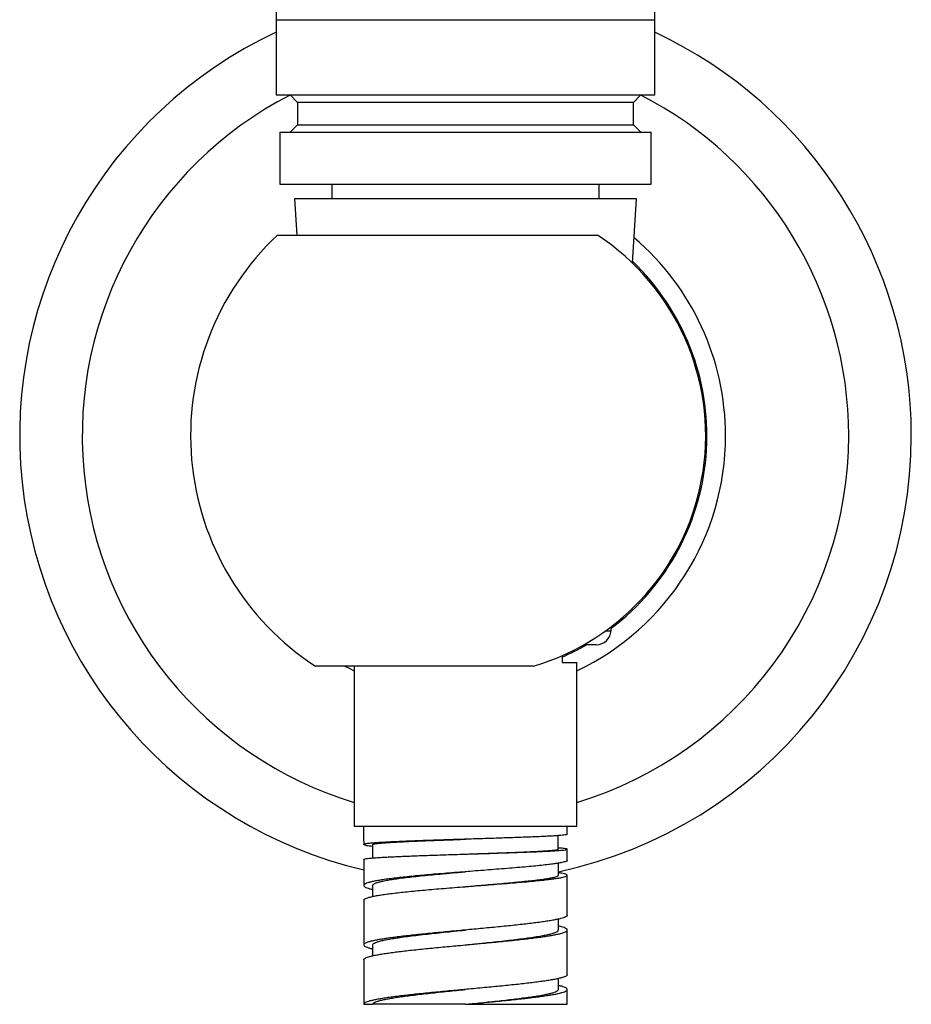
# Model space of a CAD drawing. Units: millimetres. Extents: x 40 to 800, y 51 to 1148.
# Drawn here: x 146 to 206, y 727 to 793 of the extents above; entities that cross this region are included whole.
import ezdxf

# ---------------------------------------------------------------- set-up
doc = ezdxf.new("R2010")
doc.units = ezdxf.units.MM
doc.header["$LTSCALE"] = 4

msp = doc.modelspace()

# ---------------------------------------------------------------- linework, layer by layer
at = {"color": 7, "linetype": 'Continuous', "lineweight": 25}
for p, q in [((163.205, 806.796), (163.205, 793.201)), ((188.705, 793.201), (188.705, 806.796)), ((163.205, 793.201), (163.205, 788.136)), ((188.705, 788.136), (188.705, 793.201)), ((163.205, 788.136), (175.955, 788.136)), ((164.155, 788.136), (164.655, 787.636)), ((175.955, 788.136), (188.705, 788.136)), ((187.255, 787.636), (187.755, 788.136)), ((164.655, 787.636), (164.655, 786.136)), ((175.955, 787.636), (164.655, 787.636)), ((187.255, 787.636), (175.955, 787.636)), ((187.255, 786.136), (187.255, 787.636)), ((164.655, 786.136), (164.155, 785.636)), ((164.655, 786.136), (187.255, 786.136)), ((187.755, 785.636), (187.255, 786.136)), ((163.455, 785.636), (163.455, 782.136)), ((163.455, 785.636), (188.455, 785.636)), ((188.455, 782.136), (188.455, 785.636)), ((163.455, 782.136), (188.455, 782.136)), ((166.956, 782.136), (166.956, 781.136)), ((184.955, 781.136), (184.955, 782.136)), ((164.455, 781.136), (164.598, 778.699)), ((187.455, 781.136), (164.455, 781.136)), ((187.202, 776.807), (187.455, 781.136)), ((163.306, 778.699), (184.844, 778.699)), ((185.755, 752.078), (185.771, 752.357)), ((184.756, 751.136), (183.924, 751.136)), ((182.455, 750.4), (182.455, 749.936)), ((180.538, 749.699), (165.856, 749.699)), ((168.455, 749.699), (168.455, 738.936)), ((182.455, 749.936), (183.455, 749.936)), ((183.455, 738.936), (183.455, 749.936)), ((168.455, 738.936), (183.455, 738.936)), ((169.105, 737.936), (169.105, 738.936)), ((182.805, 738.373), (182.805, 738.936)), ((182.2, 737.373), (182.2, 738.288)), ((169.105, 737.915), (169.105, 737.686)), ((169.706, 737.685), (169.706, 736.784)), ((175.955, 737.045), (175.955, 737.045)), ((182.805, 736.623), (182.805, 737.373)), ((169.105, 736.686), (169.105, 734.936)), ((182.205, 735.622), (182.205, 736.434)), ((182.805, 732.936), (182.805, 735.621)), ((169.706, 734.936), (169.706, 734.195)), ((175.955, 734.858), (175.955, 734.858)), ((169.105, 733.936), (169.105, 730.936)), ((182.205, 731.937), (182.205, 732.669)), ((182.805, 728.936), (182.805, 731.936)), ((169.706, 730.936), (169.706, 730.204)), ((169.105, 729.936), (169.105, 726.936)), ((169.112, 729.936), (169.114, 729.967)), ((182.205, 727.935), (182.205, 728.668)), ((175.955, 727.936), (175.955, 727.936)), ((182.805, 726.936), (182.805, 727.936)), ((169.105, 726.936), (169.705, 726.936)), ((175.955, 726.936), (175.955, 726.936)), ((175.955, 726.936), (176.04, 726.936)), ((176.04, 726.936), (182.805, 726.936))]:
    msp.add_line(p, q, dxfattribs=at)
at = {"color": 8, "linetype": 'Continuous', "lineweight": 25}
for p, q in [((163.205, 793.201), (188.705, 793.201)), ((185.394, 752.078), (185.755, 752.078))]:
    msp.add_line(p, q, dxfattribs=at)
at = {"color": 7, "linetype": 'Continuous', "lineweight": 25, "flags": 128}
msp.add_lwpolyline([(167.831, 749.699), (168.122, 749.55), (168.455, 749.387)], dxfattribs=at)
at = {"color": 7, "linetype": 'Continuous', "lineweight": 25}
for centre, radius, start, end in [((175.955, 765.199), 30, 115.15066, 256.80103), ((175.955, 765.199), 30, 0, 64.84934), ((175.955, 765.199), 18.5, 133.13626, 236.9125), ((175.955, 765.199), 16.163, 286.47032, 56.6397), ((175.955, 765.199), 17.5, 0, 49.57914), ((175.955, 765.199), 16.25, 307.12918, 46.17082), ((175.955, 765.199), 30, 282.02699, 0), ((175.955, 765.199), 17.5, 295.37693, 0), ((184.756, 752.136), 1, 270, 356.65), ((175.955, 765.199), 16.25, 293.57818, 300.07294)]:
    msp.add_arc(centre, radius, start, end, dxfattribs=at)
at = {"color": 8, "linetype": 'Continuous', "lineweight": 25}
for start, end in [(117.21915, 253.09283), (0, 62.78085), (286.90717, 0)]:
    msp.add_arc((175.955, 765.199), 25.789, start, end, dxfattribs=at)
at = {"color": 7, "linetype": 'Continuous', "lineweight": 25}
for points in [[(182.477, 738.311), (182.405, 738.304), (182.263, 738.291), (181.978, 738.272), (181.644, 738.252), (181.258, 738.233), (180.826, 738.213), (180.35, 738.194), (179.838, 738.174), (179.468, 738.161), (179.283, 738.155)], [(170.57, 737.842), (170.42, 737.834), (170.12, 737.816), (169.758, 737.79), (169.468, 737.764), (169.261, 737.738), (169.13, 737.712), (169.114, 737.695), (169.105, 737.686)], [(174.508, 737.998), (174.316, 737.992), (173.932, 737.979), (173.375, 737.959), (172.836, 737.94), (172.32, 737.92), (171.831, 737.901), (171.374, 737.881), (170.948, 737.862), (170.696, 737.849), (170.57, 737.842)], [(179.283, 738.155), (179.101, 738.148), (178.736, 738.135), (178.16, 738.116), (177.567, 738.096), (176.961, 738.077), (176.347, 738.057), (175.73, 738.038), (175.114, 738.018), (174.71, 738.005), (174.508, 737.998)], [(170.57, 736.842), (170.696, 736.849), (170.948, 736.862), (171.374, 736.881), (171.831, 736.901), (172.32, 736.92), (172.836, 736.94), (173.375, 736.959), (173.932, 736.979), (174.316, 736.992), (174.508, 736.998)], [(174.508, 736.998), (174.71, 737.005), (175.114, 737.018), (175.73, 737.038), (176.347, 737.057), (176.961, 737.077), (177.567, 737.096), (178.16, 737.116), (178.736, 737.135), (179.101, 737.148), (179.283, 737.155)], [(179.283, 737.155), (179.468, 737.161), (179.838, 737.174), (180.35, 737.194), (180.826, 737.213), (181.258, 737.233), (181.644, 737.252), (181.978, 737.272), (182.263, 737.291), (182.405, 737.304), (182.477, 737.311)], [(169.105, 736.686), (169.114, 736.695), (169.13, 736.712), (169.261, 736.738), (169.468, 736.764), (169.758, 736.79), (170.12, 736.816), (170.42, 736.834), (170.57, 736.842)], [(181.55, 736.342), (181.395, 736.324), (181.085, 736.286), (180.536, 736.23), (179.935, 736.174), (179.281, 736.118), (178.588, 736.062), (178.099, 736.025), (177.855, 736.006)], [(173.657, 735.67), (173.451, 735.652), (173.037, 735.614), (172.451, 735.558), (171.896, 735.502), (171.38, 735.446), (170.904, 735.39), (170.627, 735.353), (170.488, 735.334)], [(177.855, 736.006), (177.625, 735.988), (177.166, 735.95), (176.458, 735.894), (175.746, 735.838), (175.036, 735.782), (174.334, 735.726), (173.883, 735.689), (173.657, 735.67)], [(181.55, 735.342), (181.667, 735.356), (181.902, 735.384), (182.191, 735.426), (182.429, 735.468), (182.611, 735.51), (182.736, 735.552), (182.803, 735.594), (182.814, 735.636), (182.772, 735.664), (182.751, 735.678)], [(170.488, 735.334), (170.367, 735.316), (170.125, 735.278), (169.822, 735.222), (169.566, 735.166), (169.366, 735.11), (169.217, 735.054), (169.165, 735.017), (169.139, 734.998)], [(173.657, 734.67), (173.883, 734.689), (174.334, 734.726), (175.036, 734.782), (175.746, 734.838), (176.458, 734.894), (177.166, 734.95), (177.625, 734.988), (177.855, 735.006)], [(177.855, 735.006), (178.099, 735.025), (178.588, 735.062), (179.281, 735.118), (179.935, 735.174), (180.536, 735.23), (181.085, 735.286), (181.395, 735.324), (181.55, 735.342)], [(169.139, 733.998), (169.165, 734.017), (169.217, 734.054), (169.366, 734.11), (169.566, 734.166), (169.822, 734.222), (170.125, 734.278), (170.367, 734.316), (170.488, 734.334)], [(170.488, 734.334), (170.627, 734.353), (170.904, 734.39), (171.38, 734.446), (171.896, 734.502), (172.451, 734.558), (173.037, 734.614), (173.451, 734.652), (173.657, 734.67)], [(179.761, 732.311), (179.591, 732.292), (179.252, 732.255), (178.709, 732.199), (178.147, 732.143), (177.567, 732.087), (176.976, 732.031), (176.576, 731.994), (176.376, 731.975)], [(182.111, 732.647), (182.019, 732.628), (181.833, 732.591), (181.497, 732.535), (181.122, 732.479), (180.705, 732.423), (180.254, 732.367), (179.925, 732.33), (179.761, 732.311)], [(172.876, 731.639), (172.699, 731.62), (172.344, 731.583), (171.847, 731.527), (171.38, 731.471), (170.95, 731.415), (170.555, 731.359), (170.327, 731.322), (170.214, 731.303)], [(176.376, 731.975), (176.175, 731.956), (175.773, 731.919), (175.172, 731.863), (174.576, 731.807), (173.992, 731.751), (173.421, 731.695), (173.057, 731.658), (172.876, 731.639)], [(179.761, 731.311), (179.925, 731.33), (180.254, 731.367), (180.705, 731.423), (181.122, 731.479), (181.497, 731.535), (181.833, 731.591), (182.019, 731.628), (182.111, 731.647)], [(182.111, 731.647), (182.195, 731.666), (182.362, 731.703), (182.55, 731.759), (182.691, 731.815), (182.778, 731.871), (182.816, 731.927), (182.797, 731.964), (182.787, 731.983)], [(170.214, 731.303), (170.108, 731.284), (169.898, 731.247), (169.641, 731.191), (169.429, 731.135), (169.27, 731.079), (169.159, 731.023), (169.129, 730.986), (169.114, 730.967)], [(172.876, 730.639), (173.057, 730.658), (173.421, 730.695), (173.992, 730.751), (174.576, 730.807), (175.172, 730.863), (175.773, 730.919), (176.175, 730.956), (176.376, 730.975)], [(176.376, 730.975), (176.576, 730.994), (176.976, 731.031), (177.567, 731.087), (178.147, 731.143), (178.709, 731.199), (179.252, 731.255), (179.591, 731.292), (179.761, 731.311)], [(169.114, 729.967), (169.129, 729.986), (169.159, 730.023), (169.27, 730.079), (169.429, 730.135), (169.641, 730.191), (169.898, 730.247), (170.108, 730.284), (170.214, 730.303)], [(170.214, 730.303), (170.327, 730.322), (170.555, 730.359), (170.95, 730.415), (171.38, 730.471), (171.847, 730.527), (172.344, 730.583), (172.699, 730.62), (172.876, 730.639)], [(179.477, 728.28), (179.302, 728.261), (178.952, 728.224), (178.397, 728.168), (177.825, 728.112), (177.238, 728.056), (176.642, 728), (176.24, 727.962), (176.04, 727.944)], [(181.957, 728.616), (181.855, 728.597), (181.653, 728.56), (181.292, 728.504), (180.894, 728.448), (180.456, 728.392), (179.986, 728.336), (179.647, 728.298), (179.477, 728.28)], [(172.579, 727.608), (172.407, 727.589), (172.062, 727.552), (171.583, 727.496), (171.135, 727.44), (170.726, 727.384), (170.354, 727.328), (170.143, 727.291), (170.037, 727.272)], [(176.04, 727.944), (175.839, 727.925), (175.437, 727.888), (174.838, 727.832), (174.248, 727.776), (173.672, 727.72), (173.111, 727.664), (172.756, 727.627), (172.579, 727.608)], [(179.477, 727.28), (179.647, 727.298), (179.986, 727.336), (180.456, 727.392), (180.894, 727.448), (181.292, 727.504), (181.653, 727.56), (181.855, 727.597), (181.957, 727.616)], [(170.037, 727.272), (169.941, 727.253), (169.747, 727.216), (169.517, 727.16), (169.334, 727.104), (169.203, 727.048), (169.121, 726.992), (169.111, 726.955), (169.105, 726.936)], [(176.04, 726.944), (176.24, 726.962), (176.642, 727), (177.238, 727.056), (177.825, 727.112), (178.397, 727.168), (178.952, 727.224), (179.302, 727.261), (179.477, 727.28)]]:
    msp.add_open_spline(points, degree=3, dxfattribs=at)
for points, knots in [([(182.801, 738.373), (182.803, 738.372), (182.813, 738.364), (182.768, 738.35), (182.666, 738.331), (182.54, 738.317), (182.477, 738.311)], [0, 0, 0, 0, 0.048122, 0.365414, 0.682707, 1, 1, 1, 1]), ([(169.275, 737.631), (169.242, 737.637), (169.175, 737.65), (169.117, 737.668), (169.109, 737.68), (169.105, 737.686)], [0, 0, 0, 0, 0.326875, 0.659933, 1, 1, 1, 1]), ([(169.275, 737.631), (169.335, 737.622), (169.445, 737.604), (169.623, 737.587), (169.706, 737.579)], [0, 0, 0, 0, 0.539219, 1, 1, 1, 1]), ([(169.713, 737.685), (169.71, 737.688), (169.703, 737.699), (169.753, 737.717), (169.863, 737.741), (170.037, 737.764), (170.269, 737.788), (170.559, 737.811), (170.906, 737.834), (171.309, 737.858), (171.764, 737.881), (172.265, 737.905), (172.808, 737.928), (173.387, 737.952), (173.998, 737.975), (174.634, 737.999), (175.29, 738.022), (175.733, 738.038), (175.956, 738.045)], [0, 0, 0, 0, 0.023842, 0.086457, 0.149414, 0.212694, 0.27628, 0.340176, 0.404424, 0.46909, 0.534147, 0.599579, 0.665363, 0.731484, 0.797961, 0.864863, 0.932235, 1, 1, 1, 1]), ([(175.956, 737.045), (175.956, 737.045), (176.18, 737.053), (176.629, 737.069), (177.297, 737.092), (177.953, 737.116), (178.59, 737.139), (179.199, 737.163), (179.744, 737.185), (180.224, 737.206), (180.644, 737.226), (181.022, 737.246), (181.356, 737.266), (181.641, 737.286), (181.872, 737.307), (182.046, 737.327), (182.154, 737.347), (182.203, 737.362), (182.195, 737.371), (182.193, 737.373)], [0, 0, 0, 0, 0.000043, 0.068568, 0.137481, 0.206773, 0.276486, 0.346723, 0.417484, 0.478537, 0.539933, 0.601648, 0.663676, 0.726041, 0.788811, 0.852055, 0.915728, 0.979815, 1, 1, 1, 1]), ([(182.477, 737.311), (182.54, 737.317), (182.665, 737.331), (182.772, 737.35), (182.816, 737.37), (182.792, 737.389), (182.703, 737.409), (182.545, 737.428), (182.377, 737.444), (182.24, 737.453), (182.2, 737.456)], [0, 0, 0, 0, 0.134823, 0.269645, 0.404468, 0.539291, 0.674114, 0.808936, 0.943759, 1, 1, 1, 1]), ([(182.799, 736.623), (182.799, 736.615), (182.8, 736.593), (182.735, 736.556), (182.612, 736.515), (182.429, 736.472), (182.191, 736.43), (181.902, 736.386), (181.667, 736.357), (181.55, 736.342)], [0, 0, 0, 0, 0.096263, 0.246865, 0.397474, 0.548093, 0.69872, 0.849355, 1, 1, 1, 1]), ([(169.706, 734.936), (169.706, 734.936), (169.696, 734.958), (169.732, 735), (169.821, 735.063), (169.981, 735.126), (170.2, 735.188), (170.48, 735.25), (170.819, 735.312), (171.221, 735.374), (171.685, 735.437), (172.205, 735.5), (172.776, 735.563), (173.393, 735.626), (174.046, 735.689), (174.728, 735.751), (175.368, 735.807), (175.78, 735.843), (175.956, 735.858)], [0, 0, 0, 0, 0.00106, 0.064543, 0.128568, 0.193258, 0.257419, 0.322203, 0.387664, 0.453901, 0.522144, 0.591159, 0.660934, 0.731516, 0.803029, 0.87425, 0.946392, 1, 1, 1, 1]), ([(175.956, 734.858), (176.019, 734.863), (176.325, 734.89), (176.839, 734.933), (177.49, 734.989), (178.099, 735.042), (178.693, 735.095), (179.265, 735.147), (179.808, 735.2), (180.314, 735.253), (180.777, 735.306), (181.188, 735.358), (181.539, 735.411), (181.824, 735.464), (182.038, 735.516), (182.16, 735.567), (182.21, 735.602), (182.201, 735.619), (182.2, 735.622)], [0, 0, 0, 0, 0.019488, 0.093688, 0.157753, 0.222702, 0.288539, 0.355214, 0.422694, 0.491, 0.560222, 0.630538, 0.702051, 0.774686, 0.848377, 0.923121, 0.988106, 1, 1, 1, 1]), ([(182.751, 735.678), (182.714, 735.692), (182.639, 735.72), (182.453, 735.76), (182.282, 735.785), (182.205, 735.797)], [0, 0, 0, 0, 0.354014, 0.708027, 1, 1, 1, 1]), ([(169.139, 734.998), (169.124, 734.98), (169.095, 734.942), (169.118, 734.886), (169.19, 734.831), (169.317, 734.775), (169.484, 734.72), (169.634, 734.685), (169.706, 734.668)], [0, 0, 0, 0, 0.169415, 0.338831, 0.508246, 0.677661, 0.847076, 1, 1, 1, 1]), ([(169.108, 733.936), (169.107, 733.938), (169.099, 733.959), (169.12, 733.98), (169.139, 733.998)], [0, 0, 0, 0, 0.107702, 1, 1, 1, 1]), ([(182.802, 732.936), (182.803, 732.933), (182.811, 732.911), (182.775, 732.871), (182.692, 732.815), (182.55, 732.759), (182.362, 732.703), (182.195, 732.666), (182.111, 732.647)], [0, 0, 0, 0, 0.03152, 0.225216, 0.418912, 0.612608, 0.806304, 1, 1, 1, 1]), ([(169.706, 730.936), (169.712, 730.957), (169.724, 730.999), (169.82, 731.062), (169.972, 731.125), (170.181, 731.188), (170.444, 731.25), (170.757, 731.312), (171.121, 731.374), (171.549, 731.439), (172.043, 731.506), (172.605, 731.577), (173.208, 731.647), (173.846, 731.717), (174.509, 731.788), (175.189, 731.858), (175.675, 731.907), (175.93, 731.933), (175.955, 731.936)], [0, 0, 0, 0, 0.063037, 0.126069, 0.189107, 0.252147, 0.314056, 0.375967, 0.437875, 0.499786, 0.570136, 0.640481, 0.710825, 0.781168, 0.851515, 0.921865, 0.992208, 1, 1, 1, 1]), ([(175.955, 730.936), (176.16, 730.957), (176.595, 731.001), (177.252, 731.069), (177.92, 731.139), (178.563, 731.209), (179.175, 731.28), (179.748, 731.35), (180.273, 731.42), (180.746, 731.491), (181.162, 731.561), (181.515, 731.631), (181.798, 731.702), (182.011, 731.772), (182.146, 731.842), (182.208, 731.897), (182.199, 731.929), (182.197, 731.937)], [0, 0, 0, 0, 0.062479, 0.132738, 0.203003, 0.273269, 0.343528, 0.41379, 0.484049, 0.554316, 0.62458, 0.694839, 0.765101, 0.835362, 0.905629, 0.975891, 1, 1, 1, 1]), ([(182.787, 731.983), (182.767, 732.002), (182.727, 732.039), (182.601, 732.095), (182.433, 732.15), (182.28, 732.186), (182.205, 732.204)], [0, 0, 0, 0, 0.252905, 0.505809, 0.758714, 1, 1, 1, 1]), ([(169.114, 730.967), (169.109, 730.949), (169.099, 730.911), (169.152, 730.855), (169.253, 730.799), (169.411, 730.743), (169.562, 730.7), (169.677, 730.675), (169.706, 730.669)], [0, 0, 0, 0, 0.187565, 0.37513, 0.562695, 0.75026, 0.937825, 1, 1, 1, 1]), ([(182.8, 728.936), (182.8, 728.923), (182.798, 728.89), (182.735, 728.84), (182.619, 728.784), (182.45, 728.728), (182.234, 728.672), (182.049, 728.634), (181.957, 728.616)], [0, 0, 0, 0, 0.126025, 0.30082, 0.475615, 0.65041, 0.825205, 1, 1, 1, 1]), ([(169.705, 726.936), (169.711, 726.957), (169.724, 726.999), (169.819, 727.062), (169.97, 727.125), (170.18, 727.188), (170.444, 727.251), (170.761, 727.313), (171.125, 727.375), (171.534, 727.437), (171.988, 727.499), (172.482, 727.561), (173.013, 727.624), (173.574, 727.687), (174.157, 727.75), (174.755, 727.813), (175.356, 727.875), (175.757, 727.916), (175.956, 727.936)], [0, 0, 0, 0, 0.06302, 0.126022, 0.189017, 0.252005, 0.314992, 0.376865, 0.438736, 0.500613, 0.56249, 0.625486, 0.688484, 0.751479, 0.814478, 0.87748, 0.939353, 1, 1, 1, 1]), ([(175.955, 726.936), (176.16, 726.957), (176.569, 726.998), (177.178, 727.061), (177.777, 727.124), (178.36, 727.187), (178.92, 727.25), (179.45, 727.313), (179.942, 727.376), (180.394, 727.438), (180.801, 727.5), (181.164, 727.562), (181.478, 727.624), (181.74, 727.686), (181.948, 727.749), (182.096, 727.812), (182.188, 727.874), (182.199, 727.915), (182.204, 727.935)], [0, 0, 0, 0, 0.062536, 0.125071, 0.188111, 0.25115, 0.314183, 0.377219, 0.440253, 0.502167, 0.564082, 0.625992, 0.687903, 0.750937, 0.813973, 0.877014, 0.940051, 1, 1, 1, 1]), ([(181.957, 727.616), (182.049, 727.634), (182.234, 727.672), (182.45, 727.728), (182.619, 727.784), (182.735, 727.84), (182.798, 727.89), (182.8, 727.923), (182.8, 727.936)], [0, 0, 0, 0, 0.174795, 0.34959, 0.524385, 0.69918, 0.873975, 1, 1, 1, 1]), ([(182.803, 727.952), (182.793, 727.97), (182.773, 728.008), (182.677, 728.064), (182.53, 728.12), (182.372, 728.166), (182.247, 728.194), (182.205, 728.203)], [0, 0, 0, 0, 0.222667, 0.445335, 0.668002, 0.890669, 1, 1, 1, 1]), ([(175.955, 726.936), (175.73, 726.936), (175.277, 726.936), (174.607, 726.936), (173.952, 726.936), (173.32, 726.936), (172.72, 726.936), (172.153, 726.936), (171.627, 726.936), (171.149, 726.936), (170.728, 726.936), (170.374, 726.936), (170.09, 726.936), (169.899, 726.936), (169.783, 726.936), (169.718, 726.936), (169.71, 726.936), (169.705, 726.936)], [0, 0, 0, 0, 0.069057, 0.138322, 0.207388, 0.276459, 0.345736, 0.414804, 0.485866, 0.557148, 0.628206, 0.700185, 0.772405, 0.844397, 0.896238, 0.948163, 1, 1, 1, 1])]:
    msp.add_open_spline(points, degree=3, knots=knots, dxfattribs=at)

doc.saveas('drawing.dxf')
